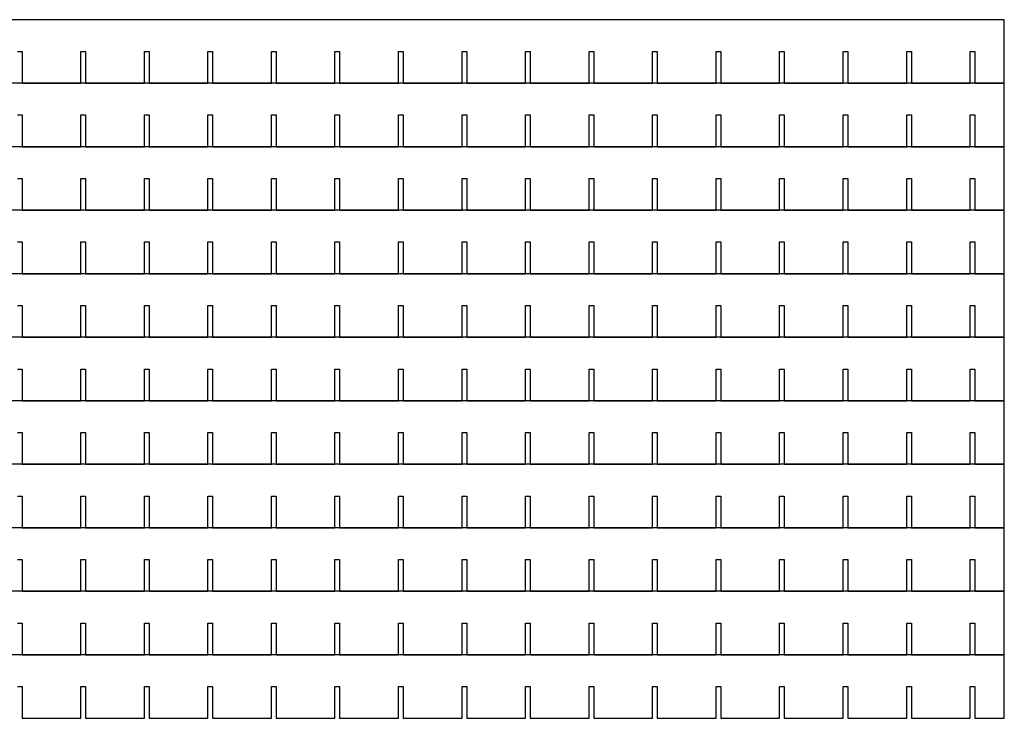
# Model space of a CAD drawing. Units: metres. Extents: x -264 to 264, y -183 to 181.
# Drawn here: x 0 to 256, y -183 to -2 of the extents above; entities that cross this region are included whole.
import ezdxf

# ---------------------------------------------------------------- set-up
doc = ezdxf.new("R2010")
doc.units = ezdxf.units.M

msp = doc.modelspace()

# ---------------------------------------------------------------- linework, layer by layer
for p, q in [((255.75, -1.75), (-255.75, -1.74998)), ((255.75, -18.25), (255.75, -1.75)), ((-0.61, -9.99998), (0.60998, -9.99998)), ((0.60998, -9.99998), (0.60998, -18.25)), ((15.89, -18.25), (15.89, -9.99998)), ((15.89, -9.99998), (17.11, -9.99998)), ((17.11, -9.99998), (17.11, -18.25)), ((32.39, -18.25), (32.39, -9.99998)), ((32.39, -9.99998), (33.61, -9.99998)), ((33.61, -9.99998), (33.61, -18.25)), ((48.89, -18.25), (48.89, -9.99998)), ((48.89, -9.99998), (50.11, -9.99998)), ((50.11, -9.99998), (50.11, -18.25)), ((65.39, -18.25), (65.39, -9.99998)), ((65.39, -9.99998), (66.61, -9.99998)), ((66.61, -9.99998), (66.61, -18.25)), ((81.89, -18.25), (81.89, -9.99998)), ((81.89, -9.99998), (83.11, -9.99998)), ((83.11, -9.99998), (83.11, -18.25)), ((98.39, -18.25), (98.39, -9.99998)), ((98.39, -9.99998), (99.61, -9.99998)), ((99.61, -9.99998), (99.61, -18.25)), ((114.89, -18.25), (114.89, -9.99998)), ((114.89, -9.99998), (116.11, -9.99998)), ((116.11, -9.99998), (116.11, -18.25)), ((131.39, -18.25), (131.39, -9.99998)), ((131.39, -9.99998), (132.61, -9.99998)), ((132.61, -9.99998), (132.61, -18.25)), ((147.89, -18.25), (147.89, -9.99998)), ((147.89, -9.99998), (149.11, -9.99998)), ((149.11, -9.99998), (149.11, -18.25)), ((164.39, -18.25), (164.39, -9.99998)), ((164.39, -9.99998), (165.61, -9.99998)), ((165.61, -9.99998), (165.61, -18.25)), ((180.89, -18.25), (180.89, -9.99998)), ((180.89, -9.99998), (182.11, -9.99998)), ((182.11, -9.99998), (182.11, -18.25)), ((197.39, -18.25), (197.39, -9.99998)), ((197.39, -9.99998), (198.61, -9.99998)), ((198.61, -9.99998), (198.61, -18.25)), ((213.89, -18.25), (213.89, -9.99998)), ((213.89, -9.99998), (215.11, -9.99998)), ((215.11, -9.99998), (215.11, -18.25)), ((230.39, -18.25), (230.39, -10)), ((230.39, -10), (231.61, -10)), ((231.61, -10), (231.61, -18.25)), ((246.89, -18.25), (246.89, -10)), ((246.89, -10), (248.11, -10)), ((248.11, -10), (248.11, -18.25)), ((255.75, -18.2501), (-255.75, -18.2501)), ((0.60998, -18.25), (15.89, -18.25)), ((17.11, -18.25), (32.39, -18.25)), ((33.61, -18.25), (48.89, -18.25)), ((50.11, -18.25), (65.39, -18.25)), ((66.61, -18.25), (81.89, -18.25)), ((83.11, -18.25), (98.39, -18.25)), ((99.61, -18.25), (114.89, -18.25)), ((116.11, -18.25), (131.39, -18.25)), ((132.61, -18.25), (147.89, -18.25)), ((149.11, -18.25), (164.39, -18.25)), ((165.61, -18.25), (180.89, -18.25)), ((182.11, -18.25), (197.39, -18.25)), ((198.61, -18.25), (213.89, -18.25)), ((215.11, -18.25), (230.39, -18.25)), ((231.61, -18.25), (246.89, -18.25)), ((248.11, -18.25), (255.75, -18.25)), ((255.75, -34.7501), (255.75, -18.2501)), ((-0.61, -26.5001), (0.60998, -26.5001)), ((0.60998, -26.5001), (0.60998, -34.7501)), ((15.89, -34.7501), (15.89, -26.5001)), ((15.89, -26.5001), (17.11, -26.5001)), ((17.11, -26.5001), (17.11, -34.7501)), ((32.39, -34.7501), (32.39, -26.5001)), ((32.39, -26.5001), (33.61, -26.5001)), ((33.61, -26.5001), (33.61, -34.7501)), ((48.89, -34.7501), (48.89, -26.5001)), ((48.89, -26.5001), (50.11, -26.5001)), ((50.11, -26.5001), (50.11, -34.7501)), ((65.39, -34.7501), (65.39, -26.5001)), ((65.39, -26.5001), (66.61, -26.5001)), ((66.61, -26.5001), (66.61, -34.7501)), ((81.89, -34.7501), (81.89, -26.5001)), ((81.89, -26.5001), (83.11, -26.5001)), ((83.11, -26.5001), (83.11, -34.7501)), ((98.39, -34.7501), (98.39, -26.5001)), ((98.39, -26.5001), (99.61, -26.5001)), ((99.61, -26.5001), (99.61, -34.7501)), ((114.89, -34.7501), (114.89, -26.5001)), ((114.89, -26.5001), (116.11, -26.5001)), ((116.11, -26.5001), (116.11, -34.7501)), ((131.39, -34.7501), (131.39, -26.5001)), ((131.39, -26.5001), (132.61, -26.5001)), ((132.61, -26.5001), (132.61, -34.7501)), ((147.89, -34.7501), (147.89, -26.5001)), ((147.89, -26.5001), (149.11, -26.5001)), ((149.11, -26.5001), (149.11, -34.7501)), ((164.39, -34.7501), (164.39, -26.5001)), ((164.39, -26.5001), (165.61, -26.5001)), ((165.61, -26.5001), (165.61, -34.7501)), ((180.89, -34.7501), (180.89, -26.5001)), ((180.89, -26.5001), (182.11, -26.5001)), ((182.11, -26.5001), (182.11, -34.7501)), ((197.39, -34.7501), (197.39, -26.5001)), ((197.39, -26.5001), (198.61, -26.5001)), ((198.61, -26.5001), (198.61, -34.7501)), ((213.89, -34.7501), (213.89, -26.5001)), ((213.89, -26.5001), (215.11, -26.5001)), ((215.11, -26.5001), (215.11, -34.7501)), ((230.39, -34.7501), (230.39, -26.5001)), ((230.39, -26.5001), (231.61, -26.5001)), ((231.61, -26.5001), (231.61, -34.7501)), ((246.89, -34.7501), (246.89, -26.5001)), ((246.89, -26.5001), (248.11, -26.5001)), ((248.11, -26.5001), (248.11, -34.7501)), ((255.75, -34.7502), (-255.75, -34.7502)), ((0.60998, -34.7501), (15.89, -34.7501)), ((17.11, -34.7501), (32.39, -34.7501)), ((33.61, -34.7501), (48.89, -34.7501)), ((50.11, -34.7501), (65.39, -34.7501)), ((66.61, -34.7501), (81.89, -34.7501)), ((83.11, -34.7501), (98.39, -34.7501)), ((99.61, -34.7501), (114.89, -34.7501)), ((116.11, -34.7501), (131.39, -34.7501)), ((132.61, -34.7501), (147.89, -34.7501)), ((149.11, -34.7501), (164.39, -34.7501)), ((165.61, -34.7501), (180.89, -34.7501)), ((182.11, -34.7501), (197.39, -34.7501)), ((198.61, -34.7501), (213.89, -34.7501)), ((215.11, -34.7501), (230.39, -34.7501)), ((231.61, -34.7501), (246.89, -34.7501)), ((248.11, -34.7501), (255.75, -34.7501)), ((255.75, -51.2502), (255.75, -34.7502)), ((-0.61, -43.0002), (0.60998, -43.0002)), ((0.60998, -43.0002), (0.60998, -51.2502)), ((15.89, -51.2502), (15.89, -43.0002)), ((15.89, -43.0002), (17.11, -43.0002)), ((17.11, -43.0002), (17.11, -51.2502)), ((32.39, -51.2502), (32.39, -43.0002)), ((32.39, -43.0002), (33.61, -43.0002)), ((33.61, -43.0002), (33.61, -51.2502)), ((48.89, -51.2502), (48.89, -43.0002)), ((48.89, -43.0002), (50.11, -43.0002)), ((50.11, -43.0002), (50.11, -51.2502)), ((65.39, -51.2502), (65.39, -43.0002)), ((65.39, -43.0002), (66.61, -43.0002)), ((66.61, -43.0002), (66.61, -51.2502)), ((81.89, -51.2502), (81.89, -43.0002)), ((81.89, -43.0002), (83.11, -43.0002)), ((83.11, -43.0002), (83.11, -51.2502)), ((98.39, -51.2502), (98.39, -43.0002)), ((98.39, -43.0002), (99.61, -43.0002)), ((99.61, -43.0002), (99.61, -51.2502)), ((114.89, -51.2502), (114.89, -43.0002)), ((114.89, -43.0002), (116.11, -43.0002)), ((116.11, -43.0002), (116.11, -51.2502)), ((131.39, -51.2502), (131.39, -43.0002)), ((131.39, -43.0002), (132.61, -43.0002)), ((132.61, -43.0002), (132.61, -51.2502)), ((147.89, -51.2502), (147.89, -43.0002)), ((147.89, -43.0002), (149.11, -43.0002)), ((149.11, -43.0002), (149.11, -51.2502)), ((164.39, -51.2502), (164.39, -43.0002)), ((164.39, -43.0002), (165.61, -43.0002)), ((165.61, -43.0002), (165.61, -51.2502)), ((180.89, -51.2502), (180.89, -43.0002)), ((180.89, -43.0002), (182.11, -43.0002)), ((182.11, -43.0002), (182.11, -51.2502)), ((197.39, -51.2502), (197.39, -43.0002)), ((197.39, -43.0002), (198.61, -43.0002)), ((198.61, -43.0002), (198.61, -51.2502)), ((213.89, -51.2502), (213.89, -43.0002)), ((213.89, -43.0002), (215.11, -43.0002)), ((215.11, -43.0002), (215.11, -51.2502)), ((230.39, -51.2502), (230.39, -43.0002)), ((230.39, -43.0002), (231.61, -43.0002)), ((231.61, -43.0002), (231.61, -51.2502)), ((246.89, -51.2502), (246.89, -43.0002)), ((246.89, -43.0002), (248.11, -43.0002)), ((248.11, -43.0002), (248.11, -51.2502)), ((255.75, -51.2503), (-255.75, -51.2503)), ((0.60998, -51.2502), (15.89, -51.2502)), ((17.11, -51.2502), (32.39, -51.2502)), ((33.61, -51.2502), (48.89, -51.2502)), ((50.11, -51.2502), (65.39, -51.2502)), ((66.61, -51.2502), (81.89, -51.2502)), ((83.11, -51.2502), (98.39, -51.2502)), ((99.61, -51.2502), (114.89, -51.2502)), ((116.11, -51.2502), (131.39, -51.2502)), ((132.61, -51.2502), (147.89, -51.2502)), ((149.11, -51.2502), (164.39, -51.2502)), ((165.61, -51.2502), (180.89, -51.2502)), ((182.11, -51.2502), (197.39, -51.2502)), ((198.61, -51.2502), (213.89, -51.2502)), ((215.11, -51.2502), (230.39, -51.2502)), ((231.61, -51.2502), (246.89, -51.2502)), ((248.11, -51.2502), (255.75, -51.2502)), ((255.75, -67.7503), (255.75, -51.2503)), ((-0.61, -59.5003), (0.60998, -59.5003)), ((0.60998, -59.5003), (0.60998, -67.7503)), ((15.89, -67.7503), (15.89, -59.5003)), ((15.89, -59.5003), (17.11, -59.5003)), ((17.11, -59.5003), (17.11, -67.7503)), ((32.39, -67.7503), (32.39, -59.5003)), ((32.39, -59.5003), (33.61, -59.5003)), ((33.61, -59.5003), (33.61, -67.7503)), ((48.89, -67.7503), (48.89, -59.5003)), ((48.89, -59.5003), (50.11, -59.5003)), ((50.11, -59.5003), (50.11, -67.7503)), ((65.39, -67.7503), (65.39, -59.5003)), ((65.39, -59.5003), (66.61, -59.5003)), ((66.61, -59.5003), (66.61, -67.7503)), ((81.89, -67.7503), (81.89, -59.5003)), ((81.89, -59.5003), (83.11, -59.5003)), ((83.11, -59.5003), (83.11, -67.7503)), ((98.39, -67.7503), (98.39, -59.5003)), ((98.39, -59.5003), (99.61, -59.5003)), ((99.61, -59.5003), (99.61, -67.7503)), ((114.89, -67.7503), (114.89, -59.5003)), ((114.89, -59.5003), (116.11, -59.5003)), ((116.11, -59.5003), (116.11, -67.7503)), ((131.39, -67.7503), (131.39, -59.5003)), ((131.39, -59.5003), (132.61, -59.5003)), ((132.61, -59.5003), (132.61, -67.7503)), ((147.89, -67.7503), (147.89, -59.5003)), ((147.89, -59.5003), (149.11, -59.5003)), ((149.11, -59.5003), (149.11, -67.7503)), ((164.39, -67.7503), (164.39, -59.5003)), ((164.39, -59.5003), (165.61, -59.5003)), ((165.61, -59.5003), (165.61, -67.7503)), ((180.89, -67.7503), (180.89, -59.5003)), ((180.89, -59.5003), (182.11, -59.5003)), ((182.11, -59.5003), (182.11, -67.7503)), ((197.39, -67.7503), (197.39, -59.5003)), ((197.39, -59.5003), (198.61, -59.5003)), ((198.61, -59.5003), (198.61, -67.7503)), ((213.89, -67.7503), (213.89, -59.5003)), ((213.89, -59.5003), (215.11, -59.5003)), ((215.11, -59.5003), (215.11, -67.7503)), ((230.39, -67.7503), (230.39, -59.5003)), ((230.39, -59.5003), (231.61, -59.5003)), ((231.61, -59.5003), (231.61, -67.7503)), ((246.89, -67.7503), (246.89, -59.5003)), ((246.89, -59.5003), (248.11, -59.5003)), ((248.11, -59.5003), (248.11, -67.7503)), ((255.75, -67.7504), (-255.75, -67.7504)), ((0.60998, -67.7503), (15.89, -67.7503)), ((17.11, -67.7503), (32.39, -67.7503)), ((33.61, -67.7503), (48.89, -67.7503)), ((50.11, -67.7503), (65.39, -67.7503)), ((66.61, -67.7503), (81.89, -67.7503)), ((83.11, -67.7503), (98.39, -67.7503)), ((99.61, -67.7503), (114.89, -67.7503)), ((116.11, -67.7503), (131.39, -67.7503)), ((132.61, -67.7503), (147.89, -67.7503)), ((149.11, -67.7503), (164.39, -67.7503)), ((165.61, -67.7503), (180.89, -67.7503)), ((182.11, -67.7503), (197.39, -67.7503)), ((198.61, -67.7503), (213.89, -67.7503)), ((215.11, -67.7503), (230.39, -67.7503)), ((231.61, -67.7503), (246.89, -67.7503)), ((248.11, -67.7503), (255.75, -67.7503)), ((255.75, -84.2504), (255.75, -67.7504)), ((-0.61, -76.0004), (0.60998, -76.0004)), ((0.60998, -76.0004), (0.60998, -84.2504)), ((15.89, -84.2504), (15.89, -76.0004)), ((15.89, -76.0004), (17.11, -76.0004)), ((17.11, -76.0004), (17.11, -84.2504)), ((32.39, -84.2504), (32.39, -76.0004)), ((32.39, -76.0004), (33.61, -76.0004)), ((33.61, -76.0004), (33.61, -84.2504)), ((48.89, -84.2504), (48.89, -76.0004)), ((48.89, -76.0004), (50.11, -76.0004)), ((50.11, -76.0004), (50.11, -84.2504)), ((65.39, -84.2504), (65.39, -76.0004)), ((65.39, -76.0004), (66.61, -76.0004)), ((66.61, -76.0004), (66.61, -84.2504)), ((81.89, -84.2504), (81.89, -76.0004)), ((81.89, -76.0004), (83.11, -76.0004)), ((83.11, -76.0004), (83.11, -84.2504)), ((98.39, -84.2504), (98.39, -76.0004)), ((98.39, -76.0004), (99.61, -76.0004)), ((99.61, -76.0004), (99.61, -84.2504)), ((114.89, -84.2504), (114.89, -76.0004)), ((114.89, -76.0004), (116.11, -76.0004)), ((116.11, -76.0004), (116.11, -84.2504)), ((131.39, -84.2504), (131.39, -76.0004)), ((131.39, -76.0004), (132.61, -76.0004)), ((132.61, -76.0004), (132.61, -84.2504)), ((147.89, -84.2504), (147.89, -76.0004)), ((147.89, -76.0004), (149.11, -76.0004)), ((149.11, -76.0004), (149.11, -84.2504)), ((164.39, -84.2504), (164.39, -76.0004)), ((164.39, -76.0004), (165.61, -76.0004)), ((165.61, -76.0004), (165.61, -84.2504)), ((180.89, -84.2504), (180.89, -76.0004)), ((180.89, -76.0004), (182.11, -76.0004)), ((182.11, -76.0004), (182.11, -84.2504)), ((197.39, -84.2504), (197.39, -76.0004)), ((197.39, -76.0004), (198.61, -76.0004)), ((198.61, -76.0004), (198.61, -84.2504)), ((213.89, -84.2504), (213.89, -76.0004)), ((213.89, -76.0004), (215.11, -76.0004)), ((215.11, -76.0004), (215.11, -84.2504)), ((230.39, -84.2504), (230.39, -76.0004)), ((230.39, -76.0004), (231.61, -76.0004)), ((231.61, -76.0004), (231.61, -84.2504)), ((246.89, -84.2504), (246.89, -76.0004)), ((246.89, -76.0004), (248.11, -76.0004)), ((248.11, -76.0004), (248.11, -84.2504)), ((255.75, -84.2505), (-255.75, -84.2505)), ((0.60998, -84.2504), (15.89, -84.2504)), ((17.11, -84.2504), (32.39, -84.2504)), ((33.61, -84.2504), (48.89, -84.2504)), ((50.11, -84.2504), (65.39, -84.2504)), ((66.61, -84.2504), (81.89, -84.2504)), ((83.11, -84.2504), (98.39, -84.2504)), ((99.61, -84.2504), (114.89, -84.2504)), ((116.11, -84.2504), (131.39, -84.2504)), ((132.61, -84.2504), (147.89, -84.2504)), ((149.11, -84.2504), (164.39, -84.2504)), ((165.61, -84.2504), (180.89, -84.2504)), ((182.11, -84.2504), (197.39, -84.2504)), ((198.61, -84.2504), (213.89, -84.2504)), ((215.11, -84.2504), (230.39, -84.2504)), ((231.61, -84.2504), (246.89, -84.2504)), ((248.11, -84.2504), (255.75, -84.2504)), ((255.75, -100.75), (255.75, -84.2505)), ((-0.61, -92.5005), (0.60998, -92.5005)), ((0.60998, -92.5005), (0.60998, -100.75)), ((15.89, -100.75), (15.89, -92.5005)), ((15.89, -92.5005), (17.11, -92.5005)), ((17.11, -92.5005), (17.11, -100.75)), ((32.39, -100.75), (32.39, -92.5005)), ((32.39, -92.5005), (33.61, -92.5005)), ((33.61, -92.5005), (33.61, -100.75)), ((48.89, -100.75), (48.89, -92.5005)), ((48.89, -92.5005), (50.11, -92.5005)), ((50.11, -92.5005), (50.11, -100.75)), ((65.39, -100.75), (65.39, -92.5005)), ((65.39, -92.5005), (66.61, -92.5005)), ((66.61, -92.5005), (66.61, -100.75)), ((81.89, -100.75), (81.89, -92.5005)), ((81.89, -92.5005), (83.11, -92.5005)), ((83.11, -92.5005), (83.11, -100.75)), ((98.39, -100.75), (98.39, -92.5005)), ((98.39, -92.5005), (99.61, -92.5005)), ((99.61, -92.5005), (99.61, -100.75)), ((114.89, -100.75), (114.89, -92.5005)), ((114.89, -92.5005), (116.11, -92.5005)), ((116.11, -92.5005), (116.11, -100.75)), ((131.39, -100.75), (131.39, -92.5005)), ((131.39, -92.5005), (132.61, -92.5005)), ((132.61, -92.5005), (132.61, -100.75)), ((147.89, -100.75), (147.89, -92.5005)), ((147.89, -92.5005), (149.11, -92.5005)), ((149.11, -92.5005), (149.11, -100.75)), ((164.39, -100.75), (164.39, -92.5005)), ((164.39, -92.5005), (165.61, -92.5005)), ((165.61, -92.5005), (165.61, -100.75)), ((180.89, -100.75), (180.89, -92.5005)), ((180.89, -92.5005), (182.11, -92.5005)), ((182.11, -92.5005), (182.11, -100.75)), ((197.39, -100.75), (197.39, -92.5005)), ((197.39, -92.5005), (198.61, -92.5005)), ((198.61, -92.5005), (198.61, -100.75)), ((213.89, -100.75), (213.89, -92.5005)), ((213.89, -92.5005), (215.11, -92.5005)), ((215.11, -92.5005), (215.11, -100.75)), ((230.39, -100.75), (230.39, -92.5005)), ((230.39, -92.5005), (231.61, -92.5005)), ((231.61, -92.5005), (231.61, -100.75)), ((246.89, -100.75), (246.89, -92.5005)), ((246.89, -92.5005), (248.11, -92.5005)), ((248.11, -92.5005), (248.11, -100.75)), ((255.75, -100.751), (-255.75, -100.751)), ((0.60998, -100.75), (15.89, -100.75)), ((17.11, -100.75), (32.39, -100.75)), ((33.61, -100.75), (48.89, -100.75)), ((50.11, -100.75), (65.39, -100.75)), ((66.61, -100.75), (81.89, -100.75)), ((83.11, -100.75), (98.39, -100.75)), ((99.61, -100.75), (114.89, -100.75)), ((116.11, -100.75), (131.39, -100.75)), ((132.61, -100.75), (147.89, -100.75)), ((149.11, -100.75), (164.39, -100.75)), ((165.61, -100.75), (180.89, -100.75)), ((182.11, -100.75), (197.39, -100.75)), ((198.61, -100.75), (213.89, -100.75)), ((215.11, -100.75), (230.39, -100.75)), ((231.61, -100.75), (246.89, -100.75)), ((248.11, -100.75), (255.75, -100.75)), ((255.75, -117.251), (255.75, -100.751)), ((-0.61, -109.001), (0.60998, -109.001)), ((0.60998, -109.001), (0.60998, -117.251)), ((15.89, -117.251), (15.89, -109.001)), ((15.89, -109.001), (17.11, -109.001)), ((17.11, -109.001), (17.11, -117.251)), ((32.39, -117.251), (32.39, -109.001)), ((32.39, -109.001), (33.61, -109.001)), ((33.61, -109.001), (33.61, -117.251)), ((48.89, -117.251), (48.89, -109.001)), ((48.89, -109.001), (50.11, -109.001)), ((50.11, -109.001), (50.11, -117.251)), ((65.39, -117.251), (65.39, -109.001)), ((65.39, -109.001), (66.61, -109.001)), ((66.61, -109.001), (66.61, -117.251)), ((81.89, -117.251), (81.89, -109.001)), ((81.89, -109.001), (83.11, -109.001)), ((83.11, -109.001), (83.11, -117.251)), ((98.39, -117.251), (98.39, -109.001)), ((98.39, -109.001), (99.61, -109.001)), ((99.61, -109.001), (99.61, -117.251)), ((114.89, -117.251), (114.89, -109.001)), ((114.89, -109.001), (116.11, -109.001)), ((116.11, -109.001), (116.11, -117.251)), ((131.39, -117.251), (131.39, -109.001)), ((131.39, -109.001), (132.61, -109.001)), ((132.61, -109.001), (132.61, -117.251)), ((147.89, -117.251), (147.89, -109.001)), ((147.89, -109.001), (149.11, -109.001)), ((149.11, -109.001), (149.11, -117.251)), ((164.39, -117.251), (164.39, -109.001)), ((164.39, -109.001), (165.61, -109.001)), ((165.61, -109.001), (165.61, -117.251)), ((180.89, -117.251), (180.89, -109.001)), ((180.89, -109.001), (182.11, -109.001)), ((182.11, -109.001), (182.11, -117.251)), ((197.39, -117.251), (197.39, -109.001)), ((197.39, -109.001), (198.61, -109.001)), ((198.61, -109.001), (198.61, -117.251)), ((213.89, -117.251), (213.89, -109.001)), ((213.89, -109.001), (215.11, -109.001)), ((215.11, -109.001), (215.11, -117.251)), ((230.39, -117.251), (230.39, -109.001)), ((230.39, -109.001), (231.61, -109.001)), ((231.61, -109.001), (231.61, -117.251)), ((246.89, -117.251), (246.89, -109.001)), ((246.89, -109.001), (248.11, -109.001)), ((248.11, -109.001), (248.11, -117.251)), ((255.75, -117.251), (-255.75, -117.251)), ((0.60998, -117.251), (15.89, -117.251)), ((17.11, -117.251), (32.39, -117.251)), ((33.61, -117.251), (48.89, -117.251)), ((50.11, -117.251), (65.39, -117.251)), ((66.61, -117.251), (81.89, -117.251)), ((83.11, -117.251), (98.39, -117.251)), ((99.61, -117.251), (114.89, -117.251)), ((116.11, -117.251), (131.39, -117.251)), ((132.61, -117.251), (147.89, -117.251)), ((149.11, -117.251), (164.39, -117.251)), ((165.61, -117.251), (180.89, -117.251)), ((182.11, -117.251), (197.39, -117.251)), ((198.61, -117.251), (213.89, -117.251)), ((215.11, -117.251), (230.39, -117.251)), ((231.61, -117.251), (246.89, -117.251)), ((248.11, -117.251), (255.75, -117.251)), ((255.75, -133.751), (255.75, -117.251)), ((-0.61, -125.501), (0.60998, -125.501)), ((0.60998, -125.501), (0.60998, -133.751)), ((15.89, -133.751), (15.89, -125.501)), ((15.89, -125.501), (17.11, -125.501)), ((17.11, -125.501), (17.11, -133.751)), ((32.39, -133.751), (32.39, -125.501)), ((32.39, -125.501), (33.61, -125.501)), ((33.61, -125.501), (33.61, -133.751)), ((48.89, -133.751), (48.89, -125.501)), ((48.89, -125.501), (50.11, -125.501)), ((50.11, -125.501), (50.11, -133.751)), ((65.39, -133.751), (65.39, -125.501)), ((65.39, -125.501), (66.61, -125.501)), ((66.61, -125.501), (66.61, -133.751)), ((81.89, -133.751), (81.89, -125.501)), ((81.89, -125.501), (83.11, -125.501)), ((83.11, -125.501), (83.11, -133.751)), ((98.39, -133.751), (98.39, -125.501)), ((98.39, -125.501), (99.61, -125.501)), ((99.61, -125.501), (99.61, -133.751)), ((114.89, -133.751), (114.89, -125.501)), ((114.89, -125.501), (116.11, -125.501)), ((116.11, -125.501), (116.11, -133.751)), ((131.39, -133.751), (131.39, -125.501)), ((131.39, -125.501), (132.61, -125.501)), ((132.61, -125.501), (132.61, -133.751)), ((147.89, -133.751), (147.89, -125.501)), ((147.89, -125.501), (149.11, -125.501)), ((149.11, -125.501), (149.11, -133.751)), ((164.39, -133.751), (164.39, -125.501)), ((164.39, -125.501), (165.61, -125.501)), ((165.61, -125.501), (165.61, -133.751)), ((180.89, -133.751), (180.89, -125.501)), ((180.89, -125.501), (182.11, -125.501)), ((182.11, -125.501), (182.11, -133.751)), ((197.39, -133.751), (197.39, -125.501)), ((197.39, -125.501), (198.61, -125.501)), ((198.61, -125.501), (198.61, -133.751)), ((213.89, -133.751), (213.89, -125.501)), ((213.89, -125.501), (215.11, -125.501)), ((215.11, -125.501), (215.11, -133.751)), ((230.39, -133.751), (230.39, -125.501)), ((230.39, -125.501), (231.61, -125.501)), ((231.61, -125.501), (231.61, -133.751)), ((246.89, -133.751), (246.89, -125.501)), ((246.89, -125.501), (248.11, -125.501)), ((248.11, -125.501), (248.11, -133.751)), ((255.75, -133.751), (-255.75, -133.751)), ((0.60998, -133.751), (15.89, -133.751)), ((17.11, -133.751), (32.39, -133.751)), ((33.61, -133.751), (48.89, -133.751)), ((50.11, -133.751), (65.39, -133.751)), ((66.61, -133.751), (81.89, -133.751)), ((83.11, -133.751), (98.39, -133.751)), ((99.61, -133.751), (114.89, -133.751)), ((116.11, -133.751), (131.39, -133.751)), ((132.61, -133.751), (147.89, -133.751)), ((149.11, -133.751), (164.39, -133.751)), ((165.61, -133.751), (180.89, -133.751)), ((182.11, -133.751), (197.39, -133.751)), ((198.61, -133.751), (213.89, -133.751)), ((215.11, -133.751), (230.39, -133.751)), ((231.61, -133.751), (246.89, -133.751)), ((248.11, -133.751), (255.75, -133.751)), ((255.75, -150.251), (255.75, -133.751)), ((-0.61, -142.001), (0.60998, -142.001)), ((0.60998, -142.001), (0.60998, -150.251)), ((15.89, -150.251), (15.89, -142.001)), ((15.89, -142.001), (17.11, -142.001)), ((17.11, -142.001), (17.11, -150.251)), ((32.39, -150.251), (32.39, -142.001)), ((32.39, -142.001), (33.61, -142.001)), ((33.61, -142.001), (33.61, -150.251)), ((48.89, -150.251), (48.89, -142.001)), ((48.89, -142.001), (50.11, -142.001)), ((50.11, -142.001), (50.11, -150.251)), ((65.39, -150.251), (65.39, -142.001)), ((65.39, -142.001), (66.61, -142.001)), ((66.61, -142.001), (66.61, -150.251)), ((81.89, -150.251), (81.89, -142.001)), ((81.89, -142.001), (83.11, -142.001)), ((83.11, -142.001), (83.11, -150.251)), ((98.39, -150.251), (98.39, -142.001)), ((98.39, -142.001), (99.61, -142.001)), ((99.61, -142.001), (99.61, -150.251)), ((114.89, -150.251), (114.89, -142.001)), ((114.89, -142.001), (116.11, -142.001)), ((116.11, -142.001), (116.11, -150.251)), ((131.39, -150.251), (131.39, -142.001)), ((131.39, -142.001), (132.61, -142.001)), ((132.61, -142.001), (132.61, -150.251)), ((147.89, -150.251), (147.89, -142.001)), ((147.89, -142.001), (149.11, -142.001)), ((149.11, -142.001), (149.11, -150.251)), ((164.39, -150.251), (164.39, -142.001)), ((164.39, -142.001), (165.61, -142.001)), ((165.61, -142.001), (165.61, -150.251)), ((180.89, -150.251), (180.89, -142.001)), ((180.89, -142.001), (182.11, -142.001)), ((182.11, -142.001), (182.11, -150.251)), ((197.39, -150.251), (197.39, -142.001)), ((197.39, -142.001), (198.61, -142.001)), ((198.61, -142.001), (198.61, -150.251)), ((213.89, -150.251), (213.89, -142.001)), ((213.89, -142.001), (215.11, -142.001)), ((215.11, -142.001), (215.11, -150.251)), ((230.39, -150.251), (230.39, -142.001)), ((230.39, -142.001), (231.61, -142.001)), ((231.61, -142.001), (231.61, -150.251)), ((246.89, -150.251), (246.89, -142.001)), ((246.89, -142.001), (248.11, -142.001)), ((248.11, -142.001), (248.11, -150.251)), ((255.75, -150.251), (-255.75, -150.251)), ((0.60998, -150.251), (15.89, -150.251)), ((17.11, -150.251), (32.39, -150.251)), ((33.61, -150.251), (48.89, -150.251)), ((50.11, -150.251), (65.39, -150.251)), ((66.61, -150.251), (81.89, -150.251)), ((83.11, -150.251), (98.39, -150.251)), ((99.61, -150.251), (114.89, -150.251)), ((116.11, -150.251), (131.39, -150.251)), ((132.61, -150.251), (147.89, -150.251)), ((149.11, -150.251), (164.39, -150.251)), ((165.61, -150.251), (180.89, -150.251)), ((182.11, -150.251), (197.39, -150.251)), ((198.61, -150.251), (213.89, -150.251)), ((215.11, -150.251), (230.39, -150.251)), ((231.61, -150.251), (246.89, -150.251)), ((248.11, -150.251), (255.75, -150.251)), ((255.75, -166.751), (255.75, -150.251)), ((-0.61, -158.501), (0.60998, -158.501)), ((0.60998, -158.501), (0.60998, -166.751)), ((15.89, -166.751), (15.89, -158.501)), ((15.89, -158.501), (17.11, -158.501)), ((17.11, -158.501), (17.11, -166.751)), ((32.39, -166.751), (32.39, -158.501)), ((32.39, -158.501), (33.61, -158.501)), ((33.61, -158.501), (33.61, -166.751)), ((48.89, -166.751), (48.89, -158.501)), ((48.89, -158.501), (50.11, -158.501)), ((50.11, -158.501), (50.11, -166.751)), ((65.39, -166.751), (65.39, -158.501)), ((65.39, -158.501), (66.61, -158.501)), ((66.61, -158.501), (66.61, -166.751)), ((81.89, -166.751), (81.89, -158.501)), ((81.89, -158.501), (83.11, -158.501)), ((83.11, -158.501), (83.11, -166.751)), ((98.39, -166.751), (98.39, -158.501)), ((98.39, -158.501), (99.61, -158.501)), ((99.61, -158.501), (99.61, -166.751)), ((114.89, -166.751), (114.89, -158.501)), ((114.89, -158.501), (116.11, -158.501)), ((116.11, -158.501), (116.11, -166.751)), ((131.39, -166.751), (131.39, -158.501)), ((131.39, -158.501), (132.61, -158.501)), ((132.61, -158.501), (132.61, -166.751)), ((147.89, -166.751), (147.89, -158.501)), ((147.89, -158.501), (149.11, -158.501)), ((149.11, -158.501), (149.11, -166.751)), ((164.39, -166.751), (164.39, -158.501)), ((164.39, -158.501), (165.61, -158.501)), ((165.61, -158.501), (165.61, -166.751)), ((180.89, -166.751), (180.89, -158.501)), ((180.89, -158.501), (182.11, -158.501)), ((182.11, -158.501), (182.11, -166.751)), ((197.39, -166.751), (197.39, -158.501)), ((197.39, -158.501), (198.61, -158.501)), ((198.61, -158.501), (198.61, -166.751)), ((213.89, -166.751), (213.89, -158.501)), ((213.89, -158.501), (215.11, -158.501)), ((215.11, -158.501), (215.11, -166.751)), ((230.39, -166.751), (230.39, -158.501)), ((230.39, -158.501), (231.61, -158.501)), ((231.61, -158.501), (231.61, -166.751)), ((246.89, -166.751), (246.89, -158.501)), ((246.89, -158.501), (248.11, -158.501)), ((248.11, -158.501), (248.11, -166.751)), ((255.75, -166.751), (-255.75, -166.751)), ((0.60998, -166.751), (15.89, -166.751)), ((17.11, -166.751), (32.39, -166.751)), ((33.61, -166.751), (48.89, -166.751)), ((50.11, -166.751), (65.39, -166.751)), ((66.61, -166.751), (81.89, -166.751)), ((83.11, -166.751), (98.39, -166.751)), ((99.61, -166.751), (114.89, -166.751)), ((116.11, -166.751), (131.39, -166.751)), ((132.61, -166.751), (147.89, -166.751)), ((149.11, -166.751), (164.39, -166.751)), ((165.61, -166.751), (180.89, -166.751)), ((182.11, -166.751), (197.39, -166.751)), ((198.61, -166.751), (213.89, -166.751)), ((215.11, -166.751), (230.39, -166.751)), ((231.61, -166.751), (246.89, -166.751)), ((248.11, -166.751), (255.75, -166.751)), ((255.75, -183.251), (255.75, -166.751)), ((-0.61, -175.001), (0.60998, -175.001)), ((0.60998, -175.001), (0.60998, -183.251)), ((15.89, -183.251), (15.89, -175.001)), ((15.89, -175.001), (17.11, -175.001)), ((17.11, -175.001), (17.11, -183.251)), ((32.39, -183.251), (32.39, -175.001)), ((32.39, -175.001), (33.61, -175.001)), ((33.61, -175.001), (33.61, -183.251)), ((48.89, -183.251), (48.89, -175.001)), ((48.89, -175.001), (50.11, -175.001)), ((50.11, -175.001), (50.11, -183.251)), ((65.39, -183.251), (65.39, -175.001)), ((65.39, -175.001), (66.61, -175.001)), ((66.61, -175.001), (66.61, -183.251)), ((81.89, -183.251), (81.89, -175.001)), ((81.89, -175.001), (83.11, -175.001)), ((83.11, -175.001), (83.11, -183.251)), ((98.39, -183.251), (98.39, -175.001)), ((98.39, -175.001), (99.61, -175.001)), ((99.61, -175.001), (99.61, -183.251)), ((114.89, -183.251), (114.89, -175.001)), ((114.89, -175.001), (116.11, -175.001)), ((116.11, -175.001), (116.11, -183.251)), ((131.39, -183.251), (131.39, -175.001)), ((131.39, -175.001), (132.61, -175.001)), ((132.61, -175.001), (132.61, -183.251)), ((147.89, -183.251), (147.89, -175.001)), ((147.89, -175.001), (149.11, -175.001)), ((149.11, -175.001), (149.11, -183.251)), ((164.39, -183.251), (164.39, -175.001)), ((164.39, -175.001), (165.61, -175.001)), ((165.61, -175.001), (165.61, -183.251)), ((180.89, -183.251), (180.89, -175.001)), ((180.89, -175.001), (182.11, -175.001)), ((182.11, -175.001), (182.11, -183.251)), ((197.39, -183.251), (197.39, -175.001)), ((197.39, -175.001), (198.61, -175.001)), ((198.61, -175.001), (198.61, -183.251)), ((213.89, -183.251), (213.89, -175.001)), ((213.89, -175.001), (215.11, -175.001)), ((215.11, -175.001), (215.11, -183.251)), ((230.39, -183.251), (230.39, -175.001)), ((230.39, -175.001), (231.61, -175.001)), ((231.61, -175.001), (231.61, -183.251)), ((246.89, -183.251), (246.89, -175.001)), ((246.89, -175.001), (248.11, -175.001)), ((248.11, -175.001), (248.11, -183.251)), ((0.60998, -183.251), (15.89, -183.251)), ((17.11, -183.251), (32.39, -183.251)), ((33.61, -183.251), (48.89, -183.251)), ((50.11, -183.251), (65.39, -183.251)), ((66.61, -183.251), (81.89, -183.251)), ((83.11, -183.251), (98.39, -183.251)), ((99.61, -183.251), (114.89, -183.251)), ((116.11, -183.251), (131.39, -183.251)), ((132.61, -183.251), (147.89, -183.251)), ((149.11, -183.251), (164.39, -183.251)), ((165.61, -183.251), (180.89, -183.251)), ((182.11, -183.251), (197.39, -183.251)), ((198.61, -183.251), (213.89, -183.251)), ((215.11, -183.251), (230.39, -183.251)), ((231.61, -183.251), (246.89, -183.251)), ((248.11, -183.251), (255.75, -183.251))]:
    msp.add_line(p, q)

doc.saveas('drawing.dxf')
